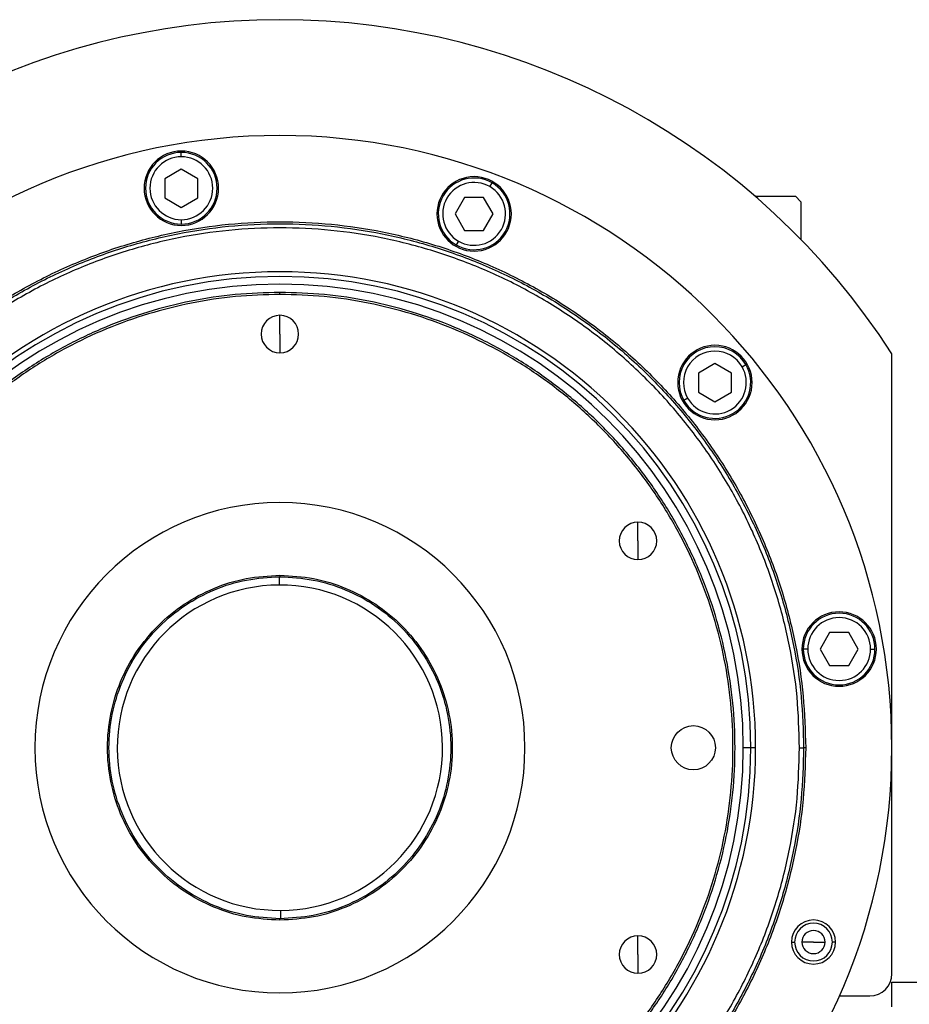
# Model space of a CAD drawing. Units: millimetres. Extents: x 268 to 2450, y 295 to 1595.
# Drawn here: x 924 to 1086, y 1416 to 1595 of the extents above; entities that cross this region are included whole.
import ezdxf

# ---------------------------------------------------------------- set-up
doc = ezdxf.new("R2010")
doc.units = ezdxf.units.MM

msp = doc.modelspace()

# ---------------------------------------------------------------- linework, layer by layer
at = {"color": 7, "linetype": 'Continuous', "lineweight": 25}
for p, q in [((953.62, 1569.89), (953.62, 1570.69)), ((953.62, 1567.65), (950.62, 1565.92)), ((956.62, 1565.92), (953.62, 1567.65)), ((950.62, 1565.92), (950.62, 1562.45)), ((956.62, 1562.45), (956.62, 1565.92)), ((1009.58, 1564.47), (1009.98, 1565.17)), ((950.62, 1562.45), (953.62, 1560.72)), ((953.62, 1560.72), (956.62, 1562.45)), ((1005, 1562.54), (1003.27, 1559.54)), ((1008.46, 1562.54), (1005, 1562.54)), ((1010.19, 1559.54), (1008.46, 1562.54)), ((1057.66, 1562.75), (1065, 1562.75)), ((1066, 1561.75), (1065, 1562.75)), ((1066, 1561.75), (1066, 1554.91)), ((1003.27, 1559.54), (1005, 1556.54)), ((1008.46, 1556.54), (1010.19, 1559.54)), ((953.62, 1558.49), (953.62, 1557.69)), ((1005, 1556.54), (1008.46, 1556.54)), ((1003.88, 1554.6), (1003.48, 1553.91)), ((971.5, 1544.94), (971.5, 1545.3)), ((971.5, 1537.75), (971.5, 1541.15)), ((971.5, 1537.75), (971.5, 1534.35)), ((1082.5, 1421.75), (1082.5, 1534.19)), ((1050.4, 1532.42), (1047.4, 1530.69)), ((1053.4, 1530.69), (1050.4, 1532.42)), ((1055.34, 1531.81), (1056.03, 1532.21)), ((1047.4, 1530.69), (1047.4, 1527.23)), ((1053.4, 1527.23), (1053.4, 1530.69)), ((1047.4, 1527.23), (1050.4, 1525.49)), ((1050.4, 1525.49), (1053.4, 1527.23)), ((1045.47, 1526.11), (1044.78, 1525.71)), ((1036.45, 1500.25), (1036.45, 1503.65)), ((1036.45, 1500.25), (1036.45, 1496.85)), ((971.35, 1493.75), (971.36, 1492.25)), ((971.5, 1494.02), (971.5, 1493.75)), ((1071.2, 1483.64), (1069.47, 1480.64)), ((1074.67, 1483.64), (1071.2, 1483.64)), ((1076.4, 1480.64), (1074.67, 1483.64)), ((1067.24, 1480.64), (1066.44, 1480.64)), ((1069.47, 1480.64), (1071.2, 1477.64)), ((1074.67, 1477.64), (1076.4, 1480.64)), ((1078.64, 1480.64), (1079.44, 1480.64)), ((1071.2, 1477.64), (1074.67, 1477.64)), ((1056.94, 1462.75), (1055.56, 1462.75)), ((1057.79, 1462.75), (1056.94, 1462.75)), ((1065.75, 1462.75), (1066.5, 1462.75)), ((1066.87, 1462.75), (1066.5, 1462.75)), ((971.5, 1431.48), (971.5, 1431.75)), ((971.65, 1431.75), (971.64, 1433.25)), ((1036.45, 1425.25), (1036.45, 1428.65)), ((1064.29, 1427.52), (1064.87, 1427.52)), ((1068.29, 1427.52), (1066.19, 1427.52)), ((1068.29, 1427.52), (1070.39, 1427.52)), ((1072.29, 1427.52), (1071.71, 1427.52)), ((1036.45, 1425.25), (1036.45, 1421.85)), ((1082.5, 1415.75), (1082.5, 1420.25)), ((1082.5, 1420.25), (1090.5, 1420.25)), ((1072.97, 1417.75), (1078.5, 1417.75))]:
    msp.add_line(p, q, dxfattribs=at)
msp.add_circle((1046.5, 1462.75), 4, dxfattribs=at)
for centre, radius, start, end in [((971.5, 1462.75), 132, 32.7638, 147.2362), ((971.5, 1462.75), 111, 0, 180), ((953.62, 1564.19), 6.75, 0, 180), ((953.62, 1564.19), 6.5, 90, 270), ((953.62, 1564.19), 5.7, 90, 270), ((953.62, 1564.19), 6.5, 270, 90), ((953.62, 1564.19), 5.7, 270, 90), ((1006.73, 1559.54), 6.75, 0, 180), ((1006.73, 1559.54), 6.5, 60, 240), ((953.62, 1564.19), 6.75, 180, 0), ((1006.73, 1559.54), 5.7, 60, 240), ((1006.73, 1559.54), 6.5, 240, 60), ((1006.73, 1559.54), 5.7, 240, 60), ((1006.73, 1559.54), 6.75, 180, 0), ((971.5, 1462.75), 86.29, 0, 180), ((971.5, 1462.75), 85.44, 0, 180), ((971.5, 1462.75), 84.06, 0, 180), ((971.5, 1537.75), 3.4, 90, 270), ((971.5, 1537.75), 3.4, 270, 90), ((1050.4, 1528.96), 6.75, 0, 180), ((1050.4, 1528.96), 6.5, 30, 210), ((1050.4, 1528.96), 5.7, 30, 210), ((1050.4, 1528.96), 6.5, 210, 30), ((1050.4, 1528.96), 5.7, 210, 30), ((1050.4, 1528.96), 6.75, 180, 0), ((971.5, 1462.75), 44.45, 90, 270), ((971.5, 1462.75), 44.45, 270, 90), ((1036.45, 1500.25), 3.4, 90, 270), ((1036.45, 1500.25), 3.4, 270, 90), ((971.5, 1462.75), 29.5, 90.2757, 270.2757), ((971.5, 1462.75), 29.5, 270.2757, 90.2757), ((1072.94, 1480.64), 6.75, 0, 180), ((1072.94, 1480.64), 6.5, 360, 180), ((1072.94, 1480.64), 5.7, 0, 180), ((1072.94, 1480.64), 6.75, 180, 0), ((1072.94, 1480.64), 6.5, 180, 360), ((1072.94, 1480.64), 5.7, 180, 360), ((971.5, 1462.75), 111, 180, 0), ((971.5, 1462.75), 86.29, 180, 0), ((971.5, 1462.75), 85.44, 180, 0), ((971.5, 1462.75), 84.06, 180, 0), ((1068.29, 1427.52), 4, 0, 180), ((1068.29, 1427.52), 3.42, 0, 180), ((1036.45, 1425.25), 3.4, 90, 270), ((1036.45, 1425.25), 3.4, 270, 90), ((1068.29, 1427.52), 2.1, 0, 180), ((1068.29, 1427.52), 4, 180, 0), ((1068.29, 1427.52), 3.42, 180, 0), ((1068.29, 1427.52), 2.1, 180, 0), ((1078.5, 1421.75), 4, 270, 0)]:
    msp.add_arc(centre, radius, start, end, dxfattribs=at)
for points in [[(876.14, 1462.75), (876.23, 1465.87), (876.4, 1472.11), (877.83, 1481.38), (880.09, 1490.48), (883.26, 1499.3), (887.26, 1507.78), (892.08, 1515.82), (897.67, 1523.35), (903.96, 1530.29), (910.91, 1536.59), (918.44, 1542.17), (926.48, 1546.99), (934.95, 1551), (943.77, 1554.15), (952.87, 1556.43), (962.14, 1557.81), (971.5, 1558.27), (980.86, 1557.81), (990.14, 1556.43), (999.23, 1554.15), (1008.05, 1551), (1016.53, 1546.99), (1024.57, 1542.17), (1032.1, 1536.59), (1039.04, 1530.29), (1045.34, 1523.35), (1050.92, 1515.82), (1055.74, 1507.78), (1059.75, 1499.3), (1062.91, 1490.48), (1065.17, 1481.38), (1066.6, 1472.11), (1066.78, 1465.87), (1066.87, 1462.75)], [(876.5, 1462.75), (876.59, 1465.86), (876.77, 1472.08), (878.19, 1481.31), (880.44, 1490.37), (883.59, 1499.16), (887.58, 1507.6), (892.39, 1515.61), (897.95, 1523.11), (904.22, 1530.03), (911.14, 1536.3), (918.64, 1541.87), (926.65, 1546.67), (935.09, 1550.66), (943.88, 1553.81), (952.94, 1556.07), (962.18, 1557.44), (971.5, 1557.9), (980.83, 1557.44), (990.06, 1556.07), (999.12, 1553.81), (1007.91, 1550.66), (1016.36, 1546.67), (1024.37, 1541.87), (1031.87, 1536.3), (1038.78, 1530.03), (1045.06, 1523.11), (1050.62, 1515.61), (1055.42, 1507.6), (1059.41, 1499.16), (1062.56, 1490.37), (1064.82, 1481.31), (1066.24, 1472.08), (1066.41, 1465.86), (1066.5, 1462.75)], [(1065.75, 1462.75), (1065.66, 1465.83), (1065.49, 1472), (1064.08, 1481.17), (1061.84, 1490.15), (1058.72, 1498.88), (1054.76, 1507.25), (1049.99, 1515.2), (1044.47, 1522.64), (1038.25, 1529.5), (1031.39, 1535.72), (1023.95, 1541.24), (1016, 1546), (1007.63, 1549.97), (998.9, 1553.09), (989.92, 1555.34), (980.75, 1556.7), (971.5, 1557.15), (962.25, 1556.7), (953.08, 1555.34), (944.1, 1553.09), (935.38, 1549.97), (927, 1546), (919.06, 1541.24), (911.61, 1535.72), (904.75, 1529.5), (898.53, 1522.64), (893.01, 1515.2), (888.25, 1507.25), (884.29, 1498.88), (881.16, 1490.15), (878.93, 1481.17), (877.51, 1472), (877.34, 1465.83), (877.25, 1462.75)], [(971.5, 1545.3), (968.8, 1545.22), (963.4, 1545.07), (955.37, 1543.83), (947.5, 1541.87), (939.86, 1539.14), (932.53, 1535.67), (925.57, 1531.5), (919.05, 1526.66), (913.04, 1521.22), (907.59, 1515.2), (902.75, 1508.69), (898.58, 1501.73), (895.11, 1494.39), (892.38, 1486.75), (890.41, 1478.88), (889.22, 1470.85), (888.82, 1462.75), (889.22, 1454.65), (890.41, 1446.62), (892.38, 1438.75), (895.11, 1431.11), (898.58, 1423.77), (902.75, 1416.81), (907.59, 1410.3), (913.04, 1404.28), (919.05, 1398.84), (925.57, 1394), (932.53, 1389.83), (939.86, 1386.36), (947.5, 1383.63), (955.37, 1381.67), (963.4, 1380.43), (968.8, 1380.28), (971.5, 1380.2)], [(971.5, 1544.94), (968.81, 1544.86), (963.43, 1544.71), (955.44, 1543.48), (947.61, 1541.53), (940, 1538.8), (932.7, 1535.35), (925.77, 1531.2), (919.28, 1526.38), (913.29, 1520.96), (907.87, 1514.97), (903.06, 1508.48), (898.9, 1501.55), (895.45, 1494.25), (892.73, 1486.65), (890.77, 1478.81), (889.58, 1470.82), (889.18, 1462.75), (889.58, 1454.68), (890.77, 1446.69), (892.73, 1438.85), (895.45, 1431.25), (898.9, 1423.95), (903.06, 1417.02), (907.87, 1410.53), (913.29, 1404.54), (919.28, 1399.12), (925.77, 1394.3), (932.7, 1390.15), (940, 1386.7), (947.61, 1383.97), (955.44, 1382.02), (963.43, 1380.79), (968.81, 1380.64), (971.5, 1380.56)], [(971.5, 1380.2), (974.2, 1380.28), (979.61, 1380.43), (987.63, 1381.67), (995.5, 1383.63), (1003.14, 1386.36), (1010.48, 1389.83), (1017.44, 1394), (1023.95, 1398.84), (1029.97, 1404.28), (1035.42, 1410.3), (1040.25, 1416.81), (1044.42, 1423.77), (1047.89, 1431.11), (1050.62, 1438.75), (1052.6, 1446.62), (1053.79, 1454.65), (1054.18, 1462.75), (1053.79, 1470.85), (1052.6, 1478.88), (1050.62, 1486.75), (1047.89, 1494.39), (1044.42, 1501.73), (1040.25, 1508.69), (1035.42, 1515.2), (1029.97, 1521.22), (1023.95, 1526.66), (1017.44, 1531.5), (1010.48, 1535.67), (1003.14, 1539.14), (995.5, 1541.87), (987.63, 1543.83), (979.61, 1545.07), (974.2, 1545.22), (971.5, 1545.3)], [(971.5, 1380.56), (974.19, 1380.64), (979.57, 1380.79), (987.56, 1382.02), (995.4, 1383.97), (1003, 1386.7), (1010.31, 1390.15), (1017.24, 1394.3), (1023.72, 1399.12), (1029.71, 1404.54), (1035.13, 1410.53), (1039.95, 1417.02), (1044.1, 1423.95), (1047.55, 1431.25), (1050.28, 1438.85), (1052.24, 1446.69), (1053.42, 1454.68), (1053.82, 1462.75), (1053.42, 1470.82), (1052.24, 1478.81), (1050.28, 1486.65), (1047.55, 1494.25), (1044.1, 1501.55), (1039.95, 1508.48), (1035.13, 1514.97), (1029.71, 1520.96), (1023.72, 1526.38), (1017.24, 1531.2), (1010.31, 1535.35), (1003, 1538.8), (995.4, 1541.53), (987.56, 1543.48), (979.57, 1544.71), (974.19, 1544.86), (971.5, 1544.94)], [(971.5, 1431.48), (969.46, 1431.6), (965.36, 1431.83), (959.46, 1433.69), (954.02, 1436.58), (949.25, 1440.5), (945.34, 1445.27), (942.43, 1450.71), (940.64, 1456.61), (940.03, 1462.75), (940.64, 1468.89), (942.43, 1474.79), (945.34, 1480.23), (949.25, 1485), (954.02, 1488.92), (959.46, 1491.81), (965.36, 1493.67), (969.46, 1493.9), (971.5, 1494.02)], [(971.5, 1431.75), (969.47, 1431.87), (965.41, 1432.1), (959.56, 1433.94), (954.17, 1436.8), (949.44, 1440.69), (945.56, 1445.42), (942.68, 1450.81), (940.9, 1456.66), (940.3, 1462.75), (940.9, 1468.84), (942.68, 1474.69), (945.56, 1480.08), (949.44, 1484.81), (954.17, 1488.7), (959.56, 1491.56), (965.41, 1493.4), (969.47, 1493.63), (971.5, 1493.75)], [(971.5, 1494.02), (973.55, 1493.9), (977.64, 1493.67), (983.54, 1491.81), (988.99, 1488.92), (993.75, 1485), (997.67, 1480.23), (1000.58, 1474.79), (1002.37, 1468.89), (1002.97, 1462.75), (1002.37, 1456.61), (1000.58, 1450.71), (997.67, 1445.27), (993.75, 1440.5), (988.99, 1436.58), (983.54, 1433.69), (977.64, 1431.83), (973.55, 1431.6), (971.5, 1431.48)], [(971.5, 1493.75), (973.53, 1493.63), (977.59, 1493.4), (983.44, 1491.56), (988.84, 1488.7), (993.56, 1484.81), (997.44, 1480.08), (1000.33, 1474.69), (1002.1, 1468.84), (1002.7, 1462.75), (1002.1, 1456.66), (1000.33, 1450.81), (997.44, 1445.42), (993.56, 1440.69), (988.84, 1436.8), (983.44, 1433.94), (977.59, 1432.1), (973.53, 1431.87), (971.5, 1431.75)], [(1066.87, 1462.75), (1066.78, 1459.63), (1066.6, 1453.39), (1065.17, 1444.12), (1062.91, 1435.02), (1059.75, 1426.2), (1055.74, 1417.72), (1050.92, 1409.68), (1045.34, 1402.15), (1039.04, 1395.21), (1032.1, 1388.91), (1024.57, 1383.33), (1016.53, 1378.51), (1008.05, 1374.5), (999.23, 1371.35), (990.14, 1369.07), (980.86, 1367.69), (971.5, 1367.23), (962.14, 1367.69), (952.87, 1369.07), (943.77, 1371.35), (934.95, 1374.5), (926.48, 1378.51), (918.44, 1383.33), (910.91, 1388.91), (903.96, 1395.21), (897.67, 1402.15), (892.08, 1409.68), (887.26, 1417.72), (883.26, 1426.2), (880.09, 1435.02), (877.83, 1444.12), (876.4, 1453.39), (876.23, 1459.63), (876.14, 1462.75)], [(1066.5, 1462.75), (1066.41, 1459.64), (1066.24, 1453.42), (1064.82, 1444.19), (1062.56, 1435.13), (1059.41, 1426.34), (1055.42, 1417.9), (1050.62, 1409.89), (1045.06, 1402.39), (1038.78, 1395.47), (1031.87, 1389.2), (1024.37, 1383.63), (1016.36, 1378.83), (1007.91, 1374.84), (999.12, 1371.69), (990.06, 1369.43), (980.83, 1368.06), (971.5, 1367.6), (962.18, 1368.06), (952.94, 1369.43), (943.88, 1371.69), (935.09, 1374.84), (926.65, 1378.83), (918.64, 1383.63), (911.14, 1389.2), (904.22, 1395.47), (897.95, 1402.39), (892.39, 1409.89), (887.58, 1417.9), (883.59, 1426.34), (880.44, 1435.13), (878.19, 1444.19), (876.77, 1453.42), (876.59, 1459.64), (876.5, 1462.75)], [(877.25, 1462.75), (877.34, 1459.67), (877.51, 1453.5), (878.93, 1444.33), (881.16, 1435.35), (884.29, 1426.62), (888.25, 1418.25), (893.01, 1410.3), (898.53, 1402.86), (904.75, 1396), (911.61, 1389.78), (919.06, 1384.26), (927, 1379.5), (935.38, 1375.53), (944.1, 1372.41), (953.08, 1370.16), (962.25, 1368.8), (971.5, 1368.35), (980.75, 1368.8), (989.92, 1370.16), (998.9, 1372.41), (1007.63, 1375.53), (1016, 1379.5), (1023.95, 1384.26), (1031.39, 1389.78), (1038.25, 1396), (1044.47, 1402.86), (1049.99, 1410.3), (1054.76, 1418.25), (1058.72, 1426.62), (1061.84, 1435.35), (1064.08, 1444.33), (1065.49, 1453.5), (1065.66, 1459.67), (1065.75, 1462.75)]]:
    msp.add_open_spline(points, degree=3, dxfattribs=at)

doc.saveas('drawing.dxf')
